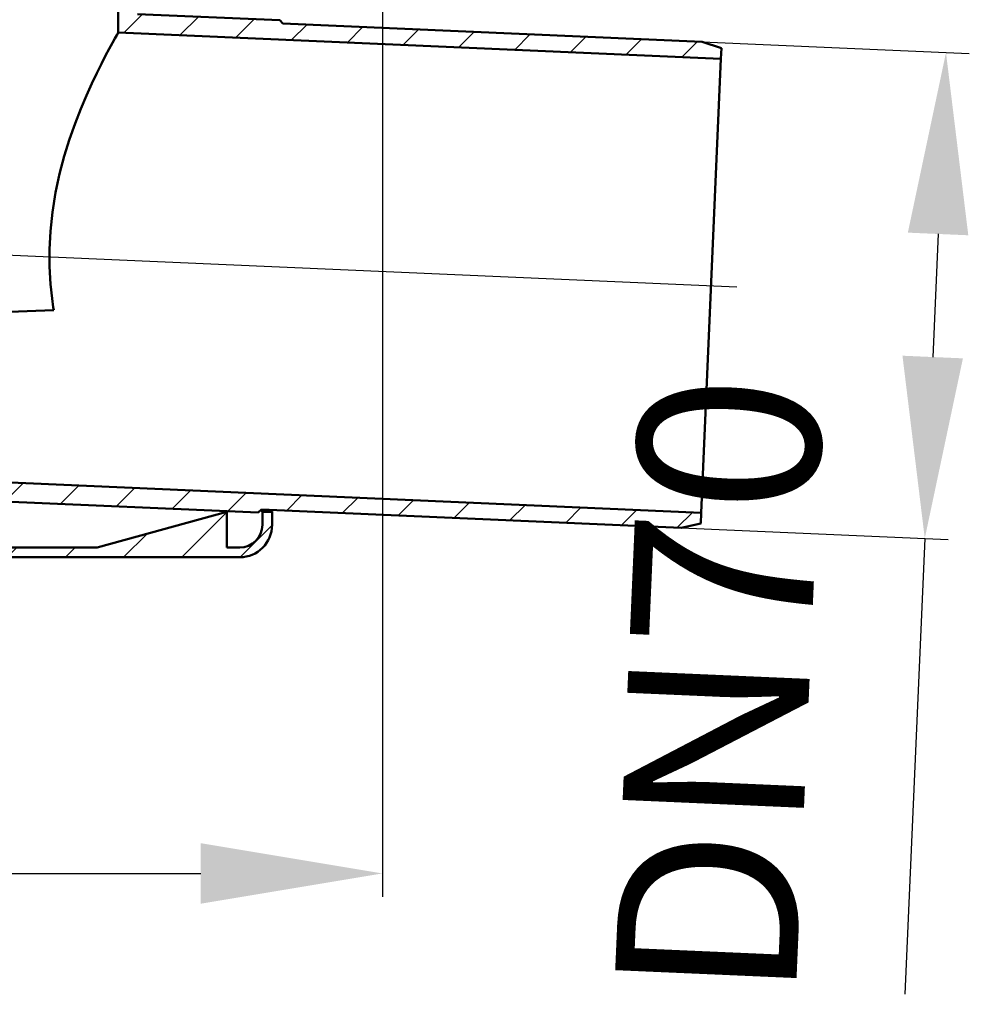
# Model space of a CAD drawing. Units: millimetres. Extents: x 17 to 550, y -91 to 393.
# Drawn here: x 321 to 468, y -32 to 120 of the extents above; entities that cross this region are included whole.
import ezdxf
from ezdxf.lldxf.tags import DXFTag

# ---------------------------------------------------------------- set-up
doc = ezdxf.new("R2010")
doc.units = ezdxf.units.MM
doc.header["$LTSCALE"] = 2
for name, color, linetype in [('LC-001-100-D00-0', 1, 'ByBlock'), ('LC-002-101-D00-0', 2, 'DASHDOT'), ('LC-005-003-----0', 2, 'ByBlock')]:
    doc.layers.add(name, color=color, linetype=linetype)
doc.styles.add('LCTX15-400-0-0pDIN-Schrift', font='STANDARD', dxfattribs={"width": 0.8, "oblique": 15, "height": 2.5})
tags = doc.linetypes.add('DASHDOT', pattern=[7.5, 5, -1.25, 0, -1.25]).pattern_tags.tags
tags[10:11] = [DXFTag(74, 4), DXFTag(75, 0), DXFTag(340, '0'), DXFTag(46, 1.0), DXFTag(50, 0.0), DXFTag(44, 0.0), DXFTag(45, 0.0)]
tags[8:9] = [DXFTag(74, 4), DXFTag(75, 0), DXFTag(340, '0'), DXFTag(46, 1.0), DXFTag(50, 0.0), DXFTag(44, 0.0), DXFTag(45, 0.0)]
tags[6:7] = [DXFTag(74, 4), DXFTag(75, 0), DXFTag(340, '0'), DXFTag(46, 1.0), DXFTag(50, 0.0), DXFTag(44, 0.0), DXFTag(45, 0.0)]
tags[4:5] = [DXFTag(74, 4), DXFTag(75, 0), DXFTag(340, '0'), DXFTag(46, 1.0), DXFTag(50, 0.0), DXFTag(44, 0.0), DXFTag(45, 0.0)]
doc.dimstyles.new('LC-DIM-L-0140-02-02', dxfattribs={"dimscale": 2, "dimtxt": 14, "dimasz": 14, "dimexe": 1.8, "dimexo": 0, "dimgap": 1.5, "dimtad": 1, "dimtxsty": 'LCTX15-400-0-0pDIN-Schrift', "dimcen": 0, "dimclrd": 2, "dimclre": 2, "dimclrt": 2, "dimazin": 2, "dimtfac": 0.71, "dimtdec": 4, "dimtofl": 0, "dimtmove": 0, "dimatfit": 1, "dimfxl": 1, "dimtolj": 1, "dimtzin": 0, "dimarcsym": 0})

# ---------------------------------------------------------------- blocks, each defined once
blk = doc.blocks.new('POLY40')
at = {"layer": 'LC-001-100-D00-0', "color": 7, "lineweight": 50}
for p, q in [((335.996296, 117.22464), (335.612131, 116.529198)), ((336.290799, 117.750939), (335.996296, 117.22464)), ((335.996296, 117.22464), (335.996296, 117.22464)), ((336.48893, 118.101538), (336.290799, 117.750939)), ((336.290799, 117.750939), (336.290799, 117.750939)), ((336.514435, 118.146463), (336.48893, 118.101538)), ((336.48893, 118.101538), (336.48893, 118.101538)), ((336.527134, 118.168829), (336.514435, 118.146463)), ((336.514435, 118.146463), (336.514435, 118.146463)), ((336.527134, 118.168829), (336.527134, 118.168829)), ((335.134111, 115.648459), (334.566111, 114.577843)), ((335.612131, 116.529198), (335.134111, 115.648459)), ((335.134111, 115.648459), (335.134111, 115.648459)), ((335.612131, 116.529198), (335.612131, 116.529198)), ((334.566111, 114.577843), (333.919589, 113.323958)), ((334.566111, 114.577843), (334.566111, 114.577843)), ((333.919589, 113.323958), (333.202857, 111.884093)), ((333.919589, 113.323958), (333.919589, 113.323958)), ((333.202857, 111.884093), (332.431955, 110.267546)), ((333.202857, 111.884093), (333.202857, 111.884093)), ((332.431955, 110.267546), (331.604429, 108.439461)), ((332.431955, 110.267546), (332.431955, 110.267546)), ((331.604429, 108.439461), (330.738727, 106.399155)), ((331.604429, 108.439461), (331.604429, 108.439461)), ((330.738727, 106.399155), (329.851395, 104.129577)), ((330.738727, 106.399155), (330.738727, 106.399155)), ((329.851395, 104.129577), (328.984269, 101.674255)), ((329.851395, 104.129577), (329.851395, 104.129577)), ((328.984269, 101.674255), (328.174389, 99.066408)), ((328.984269, 101.674255), (328.984269, 101.674255)), ((328.174389, 99.066408), (327.451965, 96.33112)), ((328.174389, 99.066408), (328.174389, 99.066408)), ((327.451965, 96.33112), (326.83784, 93.465265)), ((327.451965, 96.33112), (327.451965, 96.33112)), ((326.83784, 93.465265), (326.355139, 90.449207)), ((326.83784, 93.465265), (326.83784, 93.465265)), ((326.355139, 90.449207), (326.055319, 87.503333)), ((326.355139, 90.449207), (326.355139, 90.449207)), ((326.055319, 87.503333), (325.923953, 84.693113)), ((326.055319, 87.503333), (326.055319, 87.503333)), ((325.923953, 84.693113), (325.923953, 84.693113)), ((325.923953, 84.693113), (325.932284, 82.035466)), ((325.932284, 82.035466), (325.932284, 82.035466)), ((325.932284, 82.035466), (326.077594, 79.354511)), ((326.077594, 79.354511), (326.077594, 79.354511)), ((326.077594, 79.354511), (326.30648, 77.113296)), ((326.30648, 77.113296), (326.30648, 77.113296)), ((326.30648, 77.113296), (326.498837, 75.786112)), ((326.498837, 75.786112), (326.498837, 75.786112)), ((326.498837, 75.786112), (326.563902, 75.337193))]:
    blk.add_line(p, q, dxfattribs=at)
blk = doc.blocks.new('POLY44')
at = {"layer": 'LC-001-100-D00-0', "color": 7, "lineweight": 50}
for p, q in [((358.637914, 44.459335), (358.595209, 44.555961)), ((358.73005, 44.25086), (358.637914, 44.459335)), ((358.637914, 44.459335), (358.637914, 44.459335)), ((358.7417, 44.224829), (358.73005, 44.25086)), ((358.73005, 44.25086), (358.73005, 44.25086)), ((358.747951, 44.210864), (358.7417, 44.224829)), ((358.7417, 44.224829), (358.7417, 44.224829)), ((358.747951, 44.210864), (358.747951, 44.210864))]:
    blk.add_line(p, q, dxfattribs=at)
blk = doc.blocks.new('POLY45')
at = {"layer": 'LC-001-100-D00-0', "color": 7, "lineweight": 50}
for p, q in [((360.148227, 44.439982), (360.113518, 44.519908)), ((360.232477, 44.245972), (360.148227, 44.439982)), ((360.148227, 44.439982), (360.148227, 44.439982)), ((360.242221, 44.223864), (360.232477, 44.245972)), ((360.232477, 44.245972), (360.232477, 44.245972)), ((360.247951, 44.210864), (360.242221, 44.223864)), ((360.242221, 44.223864), (360.242221, 44.223864)), ((360.247951, 44.210864), (360.247951, 44.210864))]:
    blk.add_line(p, q, dxfattribs=at)
blk = doc.blocks.new('KLON21')
at = {"layer": 'LC-001-100-D00-0', "color": 7, "lineweight": 25}
for p, q in [((183.247951, 152.528795), (185.213986, 154.494829)), ((186.247951, 146.548539), (187.747951, 148.048539)), ((186.247951, 137.568282), (187.747951, 139.068282)), ((186.247951, 128.588026), (187.747951, 130.088026)), ((188.298826, 121.658645), (189.396902, 122.756721)), ((191.585827, 115.96539), (192.683904, 117.063467)), ((194.872829, 110.272136), (195.970906, 111.370212)), ((198.159831, 104.578882), (199.257907, 105.676958)), ((201.446833, 98.885628), (202.544909, 99.983704)), ((204.733835, 93.192374), (205.831911, 94.29045)), ((208.020837, 87.499119), (209.118913, 88.597195)), ((211.307839, 81.805865), (212.405915, 82.903941)), ((214.594841, 76.112611), (215.692917, 77.210687)), ((217.881842, 70.419357), (218.979919, 71.517433)), ((221.168844, 64.726102), (222.266921, 65.824178)), ((224.455846, 59.032848), (225.553922, 60.130924)), ((227.742848, 53.339594), (228.840924, 54.43767)), ((231.02985, 47.64634), (232.127926, 48.744416)), ((346.31796, 37.210864), (353.247951, 44.140855)), ((234.316852, 41.953085), (235.414928, 43.051161)), ((355.298471, 37.211119), (360.247696, 42.160344)), ((337.337704, 37.210864), (340.957955, 40.831115)), ((238.709143, 37.36512), (240.054886, 38.710864)), ((247.535143, 37.210864), (249.035143, 38.710864)), ((256.515399, 37.210864), (258.015399, 38.710864)), ((265.495655, 37.210864), (266.995655, 38.710864)), ((274.475911, 37.210864), (275.975911, 38.710864)), ((283.456167, 37.210864), (284.956167, 38.710864)), ((292.436423, 37.210864), (293.936423, 38.710864)), ((301.416679, 37.210864), (302.916679, 38.710864)), ((310.396935, 37.210864), (311.896935, 38.710864)), ((319.377191, 37.210864), (320.877191, 38.710864)), ((328.357448, 37.210864), (329.857448, 38.710864))]:
    blk.add_line(p, q, dxfattribs=at)
blk = doc.blocks.new('KLON23')
at = {"layer": 'LC-001-100-D00-0', "color": 7, "lineweight": 25}
for p, q in [((319.000535, 45.814463), (321.829816, 48.643745)), ((327.605107, 45.43878), (330.434389, 48.268061)), ((336.20968, 45.063096), (339.038961, 47.892377)), ((344.814252, 44.687412), (347.643533, 47.516693)), ((353.418825, 44.311728), (356.248106, 47.14101)), ((362.502936, 44.415584), (364.852678, 46.765326)), ((371.107508, 44.0399), (373.457251, 46.389642)), ((379.712081, 43.664216), (382.061823, 46.013959)), ((388.316653, 43.288533), (390.666395, 45.638275)), ((396.921226, 42.912849), (399.270968, 45.262591)), ((405.525798, 42.537165), (407.87554, 44.886907)), ((414.13037, 42.161481), (416.480113, 44.511224)), ((422.734943, 41.785798), (425.084685, 44.13554))]:
    blk.add_line(p, q, dxfattribs=at)
blk = doc.blocks.new('KLON24')
at = {"layer": 'LC-001-100-D00-0', "color": 7, "lineweight": 25}
for p, q in [((399.663426, 180.358891), (404.415399, 185.110864)), ((410.395655, 182.110864), (413.395655, 185.110864)), ((419.375911, 182.110864), (422.375911, 185.110864)), ((428.356167, 182.110864), (431.356167, 185.110864)), ((437.336423, 182.110864), (440.336423, 185.110864)), ((446.316679, 182.110864), (449.117674, 184.911858)), ((385.544187, 175.219908), (390.563658, 180.23938)), ((355.897951, 172.514441), (358.994374, 175.610864)), ((365.37463, 173.010864), (367.97463, 175.610864)), ((374.354886, 173.010864), (376.954886, 175.610864)), ((355.897951, 163.534184), (358.897951, 166.534184)), ((355.654886, 154.310864), (358.897951, 157.553928)), ((350.273875, 148.929852), (353.647951, 152.303928)), ((342.647951, 141.303928), (345.254886, 143.910864)), ((351.235143, 140.910864), (353.647951, 143.323672)), ((336.527134, 126.202855), (345.571951, 135.247672)), ((337.433779, 118.129244), (340.26306, 120.958526)), ((346.038352, 117.75356), (348.867633, 120.582842)), ((354.642924, 117.377877), (357.472205, 120.207158)), ((363.247496, 117.002193), (365.597238, 119.351935)), ((371.852069, 116.626509), (374.201811, 118.976251)), ((380.456641, 116.250826), (382.806383, 118.600568)), ((389.061213, 115.875142), (391.410956, 118.224884)), ((397.665786, 115.499458), (400.015528, 117.8492)), ((406.270358, 115.123774), (408.6201, 117.473516)), ((414.874931, 114.748091), (417.224673, 117.097833)), ((423.479503, 114.372407), (425.829245, 116.722149))]:
    blk.add_line(p, q, dxfattribs=at)
blk = doc.blocks.new('*D114')
at = {"layer": 'Defpoints', "color": 0}
for p in [(169.247934, 149.710868), (377.247938, 149.710868), (377.247938, -11.555137)]:
    blk.add_point(p, dxfattribs=at)
at = {"layer": 'LC-005-003-----0', "color": 2, "lineweight": -2}
for p, q in [((169.247934, 149.710868), (169.247934, -15.155137)), ((377.247938, 149.710868), (377.247938, -15.155137)), ((197.247934, -11.555137), (349.247938, -11.555137))]:
    blk.add_line(p, q, dxfattribs=at)
at = {"layer": 'LC-005-003-----0', "color": 2}
for points in [[(197.247934, -6.88847), (197.247934, -16.221804), (169.247934, -11.555137)], [(349.247938, -16.221804), (349.247938, -6.88847), (377.247938, -11.555137)]]:
    blk.add_solid(points, dxfattribs=at)
at = {"layer": 'LC-005-003-----0', "color": 2, "insert": (263.956262, 19.244863), "char_height": 28, "attachment_point": 5, "style": 'LCTX15-400-0-0pDIN-Schrift'}
blk.add_mtext('%%c\\A1;208', dxfattribs=at)
blk = doc.blocks.new('*D115')
at = {"layer": 'Defpoints', "color": 0}
for p in [(426.586517, 116.689086), (358.626695, 44.584826), (460.909246, 40.119073)]:
    blk.add_point(p, dxfattribs=at)
at = {"layer": 'LC-005-003-----0', "color": 2, "lineweight": -2}
for p, q in [((426.586517, 116.689086), (467.777273, 114.890659)), ((462.959357, 87.074339), (462.130589, 68.092424)), ((358.626695, 44.584826), (464.505819, 39.962044)), ((460.909246, 40.119073), (457.840268, -30.172077))]:
    blk.add_line(p, q, dxfattribs=at)
at = {"layer": 'LC-005-003-----0', "color": 2}
for points in [[(467.621582, 86.870782), (458.297132, 87.277896), (464.1807, 115.047689)], [(457.468363, 68.295981), (466.792814, 67.888867), (460.909246, 40.119073)]]:
    blk.add_solid(points, dxfattribs=at)
at = {"layer": 'LC-005-003-----0', "color": 2, "insert": (429.077678, 17.164341), "char_height": 28, "attachment_point": 5, "rotation": 87.5, "style": 'LCTX15-400-0-0pDIN-Schrift'}
blk.add_mtext('\\A1;DN70', dxfattribs=at)

msp = doc.modelspace()

# ---------------------------------------------------------------- linework, layer by layer
at = {"layer": 'LC-001-100-D00-0', "color": 7, "lineweight": 50}
for p, q in [((336.527134, 126.310864), (336.527134, 118.168829)), ((361.420447, 120.034774), (339.477134, 120.99284)), ((361.898161, 119.51344), (361.420447, 120.034774)), ((426.586533, 116.689085), (361.898161, 119.51344)), ((429.476811, 114.110559), (336.527134, 118.168829)), ((429.548615, 115.755144), (426.586533, 116.689085)), ((429.476811, 114.110559), (429.548615, 115.755144)), ((426.419091, 44.077278), (429.476811, 114.110559)), ((275.181184, 50.680468), (426.419091, 44.077278)), ((273.247951, 47.812064), (358.105373, 44.107109)), ((333.247951, 38.710864), (353.247951, 44.210864)), ((353.247951, 44.210864), (353.247951, 38.710864)), ((358.105373, 44.107109), (358.626707, 44.584824)), ((358.626707, 44.584824), (423.315079, 41.760468)), ((360.247951, 44.210864), (358.747951, 44.210864)), ((358.747951, 44.210864), (358.747951, 42.210864)), ((360.247951, 42.210864), (360.247951, 44.210864)), ((426.347287, 42.432693), (426.419091, 44.077278)), ((423.315079, 41.760468), (426.347287, 42.432693)), ((333.247951, 38.710864), (239.941526, 38.710864)), ((355.247951, 38.710864), (353.247951, 38.710864)), ((239.941526, 37.210864), (355.247951, 37.210864))]:
    msp.add_line(p, q, dxfattribs=at)
for radius in [3.5, 5]:
    msp.add_arc((355.247951, 42.210864), radius, 270, 0, dxfattribs=at)
msp.add_ellipse((1982.149314, 11.236022), major_axis=(1710.317557, -58.210261), ratio=0.018087, start_param=2.8885411541, end_param=3.0955888185, dxfattribs=at)
at = {"layer": 'LC-002-101-D00-0', "color": 7, "lineweight": 25}
msp.add_line((301.857966, 84.599126), (431.944144, 78.919441), dxfattribs=at)

# ---------------------------------------------------------------- block references
at = {"layer": 'LC-001-100-D00-0', "color": 7, "lineweight": 25}
for name in ['KLON23', 'KLON24', 'KLON21']:
    msp.add_blockref(name, (0, 0), dxfattribs=at)
at = {"layer": 'LC-001-100-D00-0', "color": 7, "lineweight": 50}
for name in ['POLY40', 'POLY44', 'POLY45']:
    msp.add_blockref(name, (0, 0), dxfattribs=at)

# ---------------------------------------------------------------- dimensions: what is measured, and where the dimension line sits
at = {"layer": 'LC-005-003-----0', "color": 7, "lineweight": 25}
dim = msp.add_linear_dim(base=(377.247938, -11.555137), p1=(169.247934, 149.710868), p2=(377.247938, 149.710868), text='%%c<>', dimstyle='LC-DIM-L-0140-02-02', dxfattribs=at)
dim.commit()
dim.dimension.update_dxf_attribs({"geometry": '*D114', "text_midpoint": (263.956262, 19.244863), "dimtype": 160})
dim = msp.add_linear_dim(base=(460.909246, 40.119073), p1=(426.586517, 116.689086), p2=(358.626695, 44.584826), angle=87.5, text='DN70', dimstyle='LC-DIM-L-0140-02-02', dxfattribs=at)
dim.commit()
dim.dimension.update_dxf_attribs({"geometry": '*D115', "text_midpoint": (429.077678, 17.164341), "dimtype": 160, "text_rotation": 87.5})

doc.saveas('drawing.dxf')
